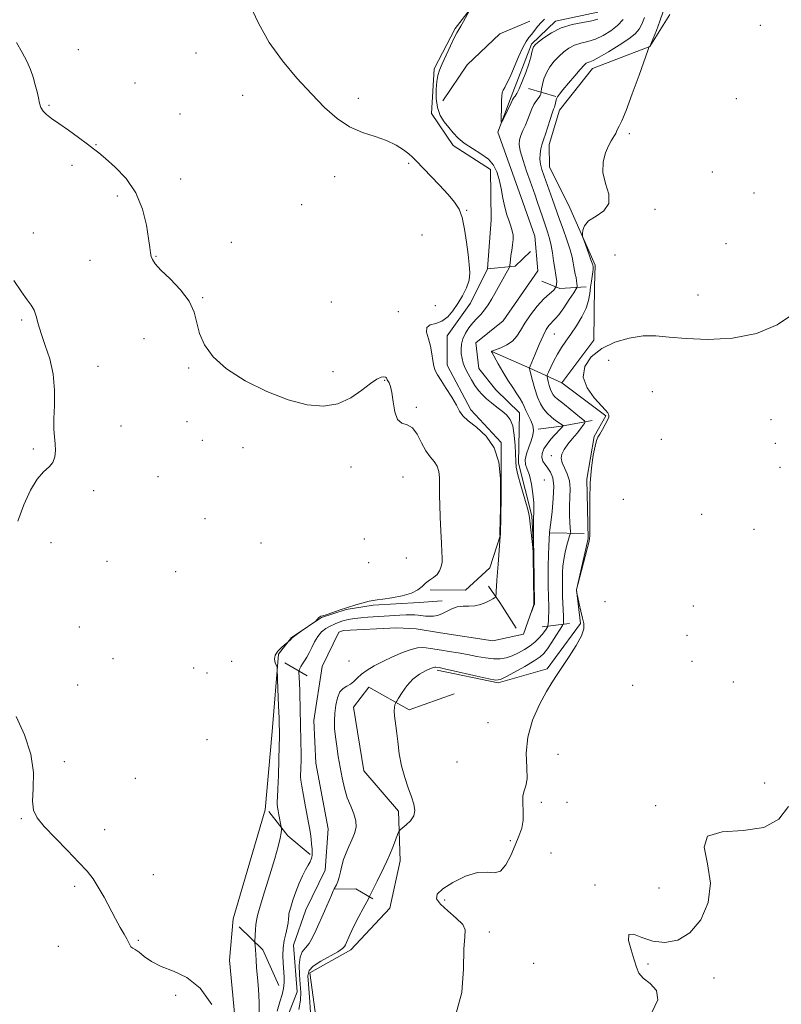
# Model space of a CAD drawing. Extents: x 2087300 to 2090200, y 349800 to 352700.
# Drawn here: x 2088239 to 2088494, y 352056 to 352387 of the extents above; entities that cross this region are included whole.
import ezdxf

# ---------------------------------------------------------------- set-up
doc = ezdxf.new("R2010")
doc.units = 0
doc.header["$MEASUREMENT"] = 0
doc.linetypes.add('rvrstm', pattern=[117.1, 50, -3.9, 0.5, -3.9, 0.5, -3.9, 0.5, -3.9, 50])
for name, color, linetype, lineweight in [('DTM HARD BREAKLINE', 7, 'Continuous', 0), ('DTM SPOT ELEVATION', 2, 'Continuous', 13), ('INDEX CONTOUR', 41, 'Continuous', 13), ('INTERMEDIATE CONTOUR', 44, 'Continuous', 0), ('STREAM - RIVER SINGLE LINE', 142, 'rvrstm', 0)]:
    doc.layers.add(name, color=color, linetype=linetype, lineweight=lineweight)

msp = doc.modelspace()

# ---------------------------------------------------------------- linework, layer by layer
at = {"layer": 'DTM HARD BREAKLINE'}
for points in [[(2088376.52, 352195.77, 1139.62), (2088388.37, 352195.69, 1139.01), (2088396.53, 352203.21, 1138.47), (2088400.13, 352214.22, 1137.98), (2088400.37, 352226.85, 1137.98), (2088400.37, 352245.29, 1137.98), (2088390.17, 352256.3, 1137.54), (2088382.2, 352271.32, 1137.37), (2088382.2, 352281.14, 1137.34), (2088390.02, 352292.07, 1137.34), (2088395.71, 352303.64, 1137.5), (2088396.97, 352320.09, 1137.5), (2088396.77, 352337.05, 1136.76), (2088384.18, 352345.15, 1136.42), (2088376.99, 352355.89, 1136.25), (2088377.8, 352370.88, 1136.25), (2088384.86, 352384.4, 1136.14), (2088394, 352396.21, 1135.89)], [(2088378.89, 352168.72, 1140.34), (2088399.31, 352164.53, 1140.18), (2088415.8, 352169.27, 1141.72), (2088427.03, 352184.44, 1141.8), (2088425.67, 352195.76, 1142.02), (2088429.61, 352213.03, 1141.9), (2088429.18, 352232.96, 1141.91), (2088431.6, 352247.25, 1141.91), (2088435.53, 352254.22, 1141.91), (2088420.68, 352265.35, 1141.72), (2088431.49, 352279.68, 1141.72), (2088431.73, 352297.8, 1141.07), (2088431.93, 352304.83, 1140.25), (2088422.93, 352325.12, 1139.73), (2088416.55, 352337.82, 1139.08), (2088416.47, 352345.46, 1138.61), (2088419.93, 352357.02, 1138.61), (2088431.02, 352370.99, 1138.7), (2088450.34, 352378.33, 1140.02), (2088456.99, 352389.08, 1140.33)], [(2088380.76, 352360.07, 1135.33), (2088388.92, 352372.22, 1134.86), (2088399.85, 352382.63, 1134.72), (2088409.95, 352386.93, 1134.39)], [(2088418.75, 352361.54, 1137.93), (2088409.48, 352364.21, 1134.37)], [(2088395.71, 352303.64, 1137.5), (2088405.04, 352304.56, 1135.64), (2088410.23, 352309.52, 1134.93)], [(2088428.9, 352297.56, 1138.99), (2088420, 352297.05, 1136), (2088414.04, 352299.53, 1134.97)], [(2088420.68, 352265.35, 1141.72), (2088409.93, 352270.21, 1138.03), (2088397.21, 352275.85, 1136.03)], [(2088430.93, 352252.63, 1140.59), (2088420.58, 352250.81, 1137.84), (2088412.83, 352249.73, 1136.16)], [(2088428.25, 352214.68, 1141.25), (2088416.7, 352214.94, 1138.06)], [(2088396.11, 352197.04, 1138.55), (2088399.91, 352191.54, 1137.71), (2088405.35, 352182.89, 1136.93)], [(2088380.555, 352192.116, 1139.644), (2088372.836, 352191.55, 1139.733), (2088357.347, 352190.581, 1139.851), (2088348.315, 352189.132, 1139.939), (2088340.026, 352186.514, 1139.983), (2088329.887, 352179.791, 1140.072), (2088325.52, 352174.19, 1139.85), (2088323.36, 352148.12, 1140.7), (2088321.07, 352121.85, 1141.08), (2088310.28, 352085.18, 1141.48), (2088309.04, 352071.33, 1141.9), (2088312.08, 352039.13, 1141.99), (2088310.34, 352001.97, 1142.83), (2088318.05, 351986.42, 1142.84), (2088329.28, 351966.26, 1142.96), (2088341.82, 351952.84, 1144.26), (2088359.39, 351953.2, 1143.74), (2088368.84, 351958.76, 1142.36)], [(2088423.31, 352184.48, 1140.79), (2088414.17, 352183.32, 1137.27)], [(2088327.68, 352171.28, 1139.2), (2088335.17, 352166.84, 1137.29)], [(2088384.51, 352160.76, 1140.83), (2088369.47, 352155.44, 1140.28), (2088355.9, 352163.1, 1139.43), (2088350.77, 352156.29, 1139.31), (2088354.25, 352134.95, 1139.3), (2088365.87, 352121.34, 1139.65), (2088366.41, 352104.72, 1140.56), (2088362.89, 352088.83, 1140.29), (2088349.89, 352074.73, 1140.43), (2088336.09, 352067.09, 1140.64), (2088339.92, 352039.16, 1141.62), (2088341.25, 352018.05, 1142.14), (2088350.03, 352002.87, 1142.59), (2088362.7, 351992.5, 1142.92)], [(2088322.24, 352121.28, 1140.67), (2088328.67, 352113.13, 1139.65), (2088336.14, 352106.79, 1138.2)], [(2088357.25, 352091.9, 1140.19), (2088351.54, 352095.3, 1139.26), (2088344.49, 352095.17, 1138.05)], [(2088312.37, 352082.49, 1141.02), (2088320.31, 352074.74, 1139.47), (2088325.66, 352062.76, 1138.47)]]:
    msp.add_polyline3d(points, dxfattribs=at)
at = {"layer": 'DTM SPOT ELEVATION'}
for p in [(2088487.41, 352385.48, 1140.7), (2088258.25, 352377.27, 1138.9), (2088297.83, 352376.13, 1138.3), (2088277.32, 352366.08, 1138.9), (2088313.51, 352362, 1138.8), (2088352.31, 352360.9, 1137.5), (2088479.31, 352360.8, 1141.2), (2088248.47, 352358.6, 1139.8), (2088292.44, 352355.72, 1138.9), (2088443.45, 352349.06, 1140.3), (2088264.21, 352345.34, 1139.9), (2088369.25, 352339.1, 1138.3), (2088256.16, 352338.47, 1140.6), (2088471.32, 352336.18, 1140.2), (2088292.65, 352333.87, 1139.2), (2088344.42, 352334.64, 1138.7), (2088485.31, 352329.14, 1141.8), (2088271.35, 352328.07, 1140.5), (2088333.3, 352325.21, 1138.6), (2088388.8, 352323.34, 1137.9), (2088452.06, 352323.62, 1140.2), (2088243.2, 352315.69, 1141.4), (2088309.72, 352312.59, 1139.2), (2088373.78, 352315.04, 1139.2), (2088475.89, 352312.06, 1140.9), (2088262.19, 352306.45, 1141.2), (2088284.38, 352307.87, 1139.9), (2088438.59, 352308.35, 1140.6), (2088300.11, 352294.01, 1139.9), (2088466.44, 352294.86, 1140.9), (2088343.34, 352292.49, 1139.4), (2088378.25, 352291.31, 1139.2), (2088239.22, 352286.49, 1142.2), (2088365.79, 352289.26, 1138.6), (2088280.36, 352280.23, 1140.8), (2088418.21, 352281.8, 1138.9), (2088436.44, 352272.89, 1142.8), (2088264.85, 352270.85, 1141.3), (2088295.35, 352270.36, 1140.1), (2088343.82, 352269.14, 1139.6), (2088361.22, 352266.14, 1140.1), (2088451.14, 352262.39, 1143.3), (2088371.84, 352257.1, 1139.7), (2088490.95, 352252.99, 1142.9), (2088272.66, 352250.83, 1141.1), (2088294.78, 352252.23, 1140.1), (2088454.19, 352246.4, 1143.3), (2088243.22, 352243.06, 1142.3), (2088299.94, 352245.99, 1141.3), (2088313.59, 352243.58, 1140.5), (2088492.47, 352245.01, 1142.9), (2088417.16, 352240.81, 1139.4), (2088349.85, 352237.02, 1140.6), (2088494.01, 352236.93, 1143.2), (2088285.05, 352233.78, 1140.5), (2088367.37, 352233.66, 1141.2), (2088414.85, 352232.63, 1136.5), (2088263.48, 352229.08, 1141.5), (2088441.44, 352226.13, 1143.7), (2088467.68, 352221.11, 1143.4), (2088300.86, 352219.67, 1141.2), (2088485.29, 352216.11, 1143.3), (2088249.1, 352211.59, 1141.1), (2088319.64, 352211.47, 1140.7), (2088354.38, 352212.89, 1141.1), (2088267.96, 352205.3, 1140.8), (2088355.88, 352204.89, 1141.1), (2088368.49, 352206.51, 1141.2), (2088291.01, 352201.83, 1140.4), (2088435.2, 352191.75, 1143.8), (2088464.89, 352190.32, 1143.7), (2088258.65, 352183.24, 1140.7), (2088462.81, 352180.46, 1142.3), (2088269.9, 352172.68, 1140.5), (2088309.81, 352171.79, 1140.9), (2088349.19, 352171.82, 1136.5), (2088464.45, 352171.7, 1143.9), (2088297.04, 352169.55, 1140.7), (2088301.53, 352167.82, 1141.9), (2088258.02, 352163.79, 1140.6), (2088444.52, 352163.65, 1143.6), (2088478.34, 352164.8, 1143.8), (2088395.87, 352151.18, 1140.87), (2088301.55, 352145.43, 1140.8), (2088419.46, 352140.43, 1143.2), (2088253.57, 352138.03, 1141.6), (2088385.52, 352137.94, 1141.1), (2088277.41, 352132.43, 1140.8), (2088488.84, 352130.89, 1143.6), (2088413.82, 352124.39, 1142.3), (2088422.5, 352124.36, 1142.8), (2088452.21, 352123.27, 1143.9), (2088239.1, 352118.88, 1142.1), (2088267.09, 352115.17, 1141.6), (2088403.41, 352111.49, 1141.7), (2088417.04, 352107.31, 1143.8), (2088283.46, 352100, 1141.5), (2088257.03, 352096.08, 1142.2), (2088431.87, 352096.55, 1143.9), (2088453.39, 352095.57, 1143.7), (2088381.37, 352091.55, 1142.4), (2088278.44, 352077.99, 1141.9), (2088396.34, 352080.77, 1142.4), (2088251.57, 352075.9, 1142.7), (2088411.23, 352070.21, 1143.1), (2088449.63, 352070.02, 1144.1), (2088471.87, 352065.31, 1144.2), (2088291.03, 352059.46, 1142.1)]:
    msp.add_point(p, dxfattribs=at)
at = {"layer": 'INDEX CONTOUR'}
for points in [[(2088454.736, 352390.169, 1140), (2088453.693, 352386.915, 1140), (2088452.499, 352383.794, 1140), (2088450.288, 352378.377, 1140), (2088450.088, 352378.243, 1140), (2088450.004, 352378.071, 1140), (2088449.608, 352376.983, 1140), (2088446.674, 352368.771, 1140), (2088444.39, 352362.47, 1140), (2088442.3, 352356.897, 1140), (2088440.862, 352353.38, 1140), (2088439.994, 352351.543, 1140), (2088439.48, 352350.581, 1140), (2088439.123, 352349.82, 1140), (2088438.813, 352349.105, 1140), (2088438.459, 352348.409, 1140), (2088437.32, 352346.623, 1140), (2088436.442, 352345.011, 1140), (2088435.393, 352342.6219, 1140), (2088434.584, 352339.574, 1140), (2088434.517, 352336.066, 1140), (2088435.425, 352332.324, 1140), (2088436.463, 352328.699, 1140), (2088436.516, 352325.568, 1140), (2088434.846, 352323.193, 1140), (2088432.209, 352321.363, 1140), (2088429.738, 352319.751, 1140), (2088428.306, 352318.123, 1140), (2088427.747, 352316.619, 1140), (2088427.634, 352315.473, 1140), (2088427.634, 352314.79, 1140), (2088427.776, 352314.156, 1140), (2088428.182, 352313.028, 1140), (2088429.7719, 352308.737, 1140), (2088430.506, 352306.718, 1140), (2088430.923, 352305.517, 1140), (2088431.087, 352304.975, 1140), (2088431.227, 352304.271, 1140), (2088431.254, 352303.985, 1140), (2088431.238, 352303.479, 1140), (2088431.136, 352302.6, 1140), (2088430.6499, 352299.501, 1140), (2088430.381, 352297.506, 1140), (2088430.13, 352295.362, 1140), (2088429.702, 352293.023, 1140), (2088428.85, 352290.405, 1140), (2088427.417, 352287.488, 1140), (2088425.62, 352284.493, 1140), (2088423.765, 352281.703, 1140), (2088422.1, 352279.313, 1140), (2088420.628, 352277.166, 1140), (2088419.292, 352275.02, 1140), (2088418.062, 352272.734, 1140), (2088417.015, 352270.5749, 1140), (2088416.253, 352268.91, 1140), (2088415.85, 352267.969, 1140), (2088415.752, 352267.42, 1140), (2088415.877, 352266.793, 1140), (2088416.146, 352265.745, 1140), (2088416.511, 352264.434, 1140), (2088416.929, 352263.145, 1140), (2088417.371, 352262.1021, 1140), (2088417.858, 352261.284, 1140), (2088418.426, 352260.61, 1140), (2088419.133, 352259.976, 1140), (2088421.584, 352258.063, 1140), (2088423.558, 352256.474, 1140), (2088427.364, 352253.35, 1140), (2088428.297, 352252.548, 1140), (2088428.547, 352252.117, 1140), (2088428.3289, 352251.686, 1140), (2088427.8149, 352250.949, 1140), (2088427, 352249.846, 1140), (2088425.839, 352248.379, 1140), (2088424.347, 352246.589, 1140), (2088422.788, 352244.676, 1140), (2088421.485, 352242.875, 1140), (2088420.706, 352241.3499, 1140), (2088420.489, 352239.96, 1140), (2088420.811, 352238.488, 1140), (2088421.594, 352236.755, 1140), (2088422.529, 352234.722, 1140), (2088423.251, 352232.388, 1140), (2088423.497, 352229.765, 1140), (2088423.426, 352226.924, 1140), (2088423.3, 352223.951, 1140), (2088423.321, 352220.977, 1140), (2088423.4541, 352218.315, 1140), (2088423.685, 352215.233, 1140), (2088423.695, 352214.799, 1140), (2088423.64, 352214.647, 1140), (2088423.522, 352214.426, 1140), (2088423.306, 352213.8621, 1140), (2088422.951, 352212.704, 1140), (2088422.444, 352210.805, 1140), (2088421.887, 352208.4411, 1140), (2088421.409, 352205.994, 1140), (2088421.109, 352203.769, 1140), (2088420.961, 352201.747, 1140), (2088420.906, 352199.831, 1140), (2088420.895, 352197.922, 1140), (2088420.921, 352195.909, 1140), (2088420.9859, 352193.678, 1140), (2088421.275, 352186.768, 1140), (2088421.304, 352185.477, 1140), (2088421.297, 352184.775, 1140), (2088421.277, 352184.442, 1140), (2088421.226, 352184.227, 1140), (2088420.959, 352183.758, 1140), (2088418.955, 352180.6241, 1140), (2088417.375, 352178.192, 1140), (2088415.89, 352175.972, 1140), (2088414.7189, 352174.412, 1140), (2088413.4259, 352173.207, 1140), (2088411.409, 352171.865, 1140), (2088408.32, 352170.055, 1140), (2088404.8379, 352168.101, 1140), (2088401.896, 352166.49, 1140), (2088400.076, 352165.609, 1140), (2088398.557, 352165.446, 1140), (2088396.165, 352165.89, 1140), (2088392.145, 352166.795, 1140), (2088383.282, 352168.816, 1140), (2088380.772, 352169.372, 1140), (2088379.584, 352169.618, 1140), (2088378.344, 352169.821, 1140), (2088378.111, 352169.82, 1140), (2088377.629, 352169.69, 1140), (2088376.635, 352169.316, 1140), (2088374.967, 352168.585, 1140), (2088372.864, 352167.412, 1140), (2088370.666, 352165.717, 1140), (2088368.675, 352163.52, 1140), (2088367.042, 352161.243, 1140), (2088365.883, 352159.4061, 1140), (2088365.256, 352158.377, 1140), (2088364.987, 352157.904, 1140), (2088364.845, 352157.584, 1140), (2088364.657, 352157.068, 1140), (2088364.473, 352156.242, 1140), (2088364.402, 352155.048, 1140), (2088364.521, 352153.418, 1140), (2088365.161, 352148.357, 1140), (2088365.581, 352144.747, 1140), (2088366.126, 352140.692, 1140), (2088366.896, 352136.564, 1140), (2088367.94, 352132.689, 1140), (2088369.105, 352129.203, 1140), (2088370.19, 352126.193, 1140), (2088370.995, 352123.707, 1140), (2088371.32, 352121.634, 1140), (2088370.968, 352119.821, 1140), (2088369.862, 352118.165, 1140), (2088368.403, 352116.757, 1140), (2088366.364, 352115.127, 1140), (2088365.959, 352114.548, 1140), (2088365.549, 352113.501, 1140), (2088364.866, 352111.644, 1140), (2088363.9571, 352109.258, 1140), (2088362.952, 352106.779, 1140), (2088361.946, 352104.5349, 1140), (2088360.923, 352102.427, 1140), (2088358.671, 352097.901, 1140), (2088356.243, 352092.929, 1140), (2088355.832, 352092.136, 1140), (2088353.97, 352088.691, 1140), (2088352.522, 352085.979, 1140), (2088351.164, 352083.363, 1140), (2088350.171, 352081.33, 1140), (2088349.5, 352079.843, 1140), (2088348.068, 352076.491, 1140), (2088347.759, 352075.908, 1140), (2088347.036, 352075.1921, 1140), (2088345.458, 352074.147, 1140), (2088339.746, 352070.948, 1140), (2088337.1841, 352069.311, 1140), (2088335.797, 352067.877, 1140), (2088335.394, 352066.0901, 1140), (2088335.565, 352063.221, 1140), (2088335.932, 352058.84, 1140), (2088336.246, 352053.702, 1140)], [(2088319.045, 352052.751, 1140), (2088319.0499, 352057.223, 1140), (2088318.779, 352061.565, 1140), (2088318.432, 352065.469, 1140), (2088318.171, 352068.699, 1140), (2088317.997, 352071.285, 1140), (2088317.775, 352074.908, 1140), (2088317.61, 352077.263, 1140), (2088317.616, 352077.692, 1140), (2088317.852, 352081.576, 1140), (2088317.969, 352083.211, 1140), (2088318.119, 352084.583, 1140), (2088318.506, 352086.354, 1140), (2088319.377, 352089.401, 1140), (2088320.864, 352094.246, 1140), (2088322.6451, 352100.002, 1140), (2088324.284, 352105.4291, 1140), (2088325.435, 352109.538, 1140), (2088326.126, 352112.347, 1140), (2088326.4759, 352114.128, 1140), (2088326.598, 352115.1441, 1140), (2088326.584, 352115.631, 1140), (2088326.475, 352115.921, 1140), (2088326.423, 352116.138, 1140), (2088325.628, 352120.184, 1140), (2088325.384, 352121.489, 1140), (2088325.19, 352122.672, 1140), (2088325.08, 352123.68, 1140), (2088325.076, 352124.599, 1140), (2088325.161, 352126.067, 1140), (2088325.309, 352128.857, 1140), (2088325.491, 352133.387, 1140), (2088325.668, 352138.645, 1140), (2088325.798, 352143.265, 1140), (2088325.853, 352146.221, 1140), (2088325.852, 352147.865, 1140), (2088325.776, 352151.091, 1140), (2088325.721, 352152.5929, 1140), (2088325.518, 352156.812, 1140), (2088325.405, 352159.544, 1140), (2088325.307, 352162.599, 1140), (2088325.139, 352169.089, 1140), (2088325.048, 352169.7339, 1140), (2088324.469, 352171.218, 1140), (2088324.234, 352172.448, 1140), (2088324.4521, 352173.825, 1140), (2088325.324, 352175.191, 1140), (2088326.526, 352176.394, 1140), (2088327.605, 352177.287, 1140), (2088328.676, 352178.16, 1140), (2088329.564, 352178.986, 1140), (2088329.792, 352179.224, 1140), (2088329.946, 352179.406, 1140), (2088330.158, 352179.687, 1140), (2088330.5371, 352179.999, 1140), (2088331.485, 352180.685, 1140), (2088333.154, 352181.847, 1140), (2088337.708, 352184.974, 1140), (2088338.112, 352185.289, 1140), (2088338.332, 352185.542, 1140), (2088338.641, 352185.934, 1140), (2088339.031, 352186.384, 1140), (2088339.421, 352186.7411, 1140), (2088339.796, 352186.915, 1140), (2088340.403, 352187.056, 1140), (2088341.554, 352187.3729, 1140), (2088343.464, 352188.016, 1140), (2088345.946, 352188.885, 1140), (2088348.715, 352189.82, 1140), (2088351.489, 352190.681, 1140), (2088354.004, 352191.394, 1140), (2088355.996, 352191.909, 1140), (2088357.367, 352192.205, 1140), (2088358.661, 352192.402, 1140), (2088360.588, 352192.654, 1140), (2088363.595, 352193.0911, 1140), (2088367.091, 352193.746, 1140), (2088370.2241, 352194.631, 1140), (2088372.367, 352195.7279, 1140), (2088373.785, 352196.915, 1140), (2088374.964, 352198.044, 1140), (2088376.277, 352199.018, 1140), (2088377.633, 352199.938, 1140), (2088378.823, 352200.956, 1140), (2088379.682, 352202.184, 1140), (2088380.2201, 352203.573, 1140), (2088380.488, 352205.034, 1140), (2088380.539, 352206.572, 1140), (2088380.439, 352208.569, 1140), (2088380.253, 352211.501, 1140), (2088380.044, 352215.612, 1140), (2088379.851, 352220.208, 1140), (2088379.711, 352224.361, 1140), (2088379.647, 352227.3891, 1140), (2088379.6391, 352229.584, 1140), (2088379.653, 352231.483, 1140), (2088379.634, 352233.496, 1140), (2088379.429, 352235.5299, 1140), (2088378.864, 352237.364, 1140), (2088377.828, 352238.888, 1140), (2088376.469, 352240.4369, 1140), (2088374.999, 352242.456, 1140), (2088373.576, 352245.184, 1140), (2088372.126, 352248.028, 1140), (2088370.523, 352250.19, 1140), (2088368.711, 352251.181, 1140), (2088366.9259, 352251.757, 1140), (2088365.477, 352252.986, 1140), (2088364.577, 352255.594, 1140), (2088364.061, 352258.94, 1140), (2088363.666, 352262.043, 1140), (2088363.196, 352264.139, 1140), (2088362.702, 352265.342, 1140), (2088362.076, 352266.3479, 1140), (2088361.972, 352266.584, 1140), (2088361.906, 352266.791, 1140), (2088361.7861, 352267.036, 1140), (2088361.509, 352267.257, 1140), (2088360.97, 352267.358, 1140), (2088360.051, 352267.213, 1140), (2088358.6, 352266.572, 1140), (2088356.453, 352265.156, 1140), (2088353.496, 352262.862, 1140), (2088349.806, 352260.305, 1140), (2088345.509, 352258.281, 1140), (2088340.677, 352257.4441, 1140), (2088335.171, 352257.893, 1140), (2088328.802, 352259.588, 1140), (2088321.58, 352262.426, 1140), (2088314.322, 352266.058, 1140), (2088308.048, 352270.071, 1140), (2088303.542, 352274.115, 1140), (2088300.65, 352278.073, 1140), (2088298.98, 352281.889, 1140), (2088298.075, 352285.541, 1140), (2088297.2001, 352289.137, 1140), (2088295.554, 352292.817, 1140), (2088292.634, 352296.628, 1140), (2088289.135, 352300.243, 1140), (2088286.054, 352303.239, 1140), (2088284.146, 352305.327, 1140), (2088283.211, 352306.741, 1140), (2088282.806, 352307.846, 1140), (2088282.544, 352309.041, 1140), (2088282.259, 352310.851, 1140), (2088281.841, 352313.835, 1140), (2088281.14, 352318.319, 1140), (2088279.851, 352323.701, 1140), (2088277.63, 352329.15, 1140), (2088274.334, 352333.95, 1140), (2088270.626, 352337.859, 1140), (2088267.367, 352340.751, 1140), (2088265.139, 352342.632, 1140), (2088263.403, 352344.024, 1140), (2088261.339, 352345.577, 1140), (2088258.378, 352347.75, 1140), (2088254.952, 352350.2299, 1140), (2088251.7441, 352352.51, 1140), (2088249.297, 352354.216, 1140), (2088247.588, 352355.499, 1140), (2088246.454, 352356.641, 1140), (2088245.731, 352357.89, 1140), (2088245.255, 352359.351, 1140), (2088244.863, 352361.097, 1140), (2088244.411, 352363.171, 1140), (2088243.839, 352365.509, 1140), (2088243.107, 352368.02, 1140), (2088242.17, 352370.639, 1140), (2088240.959, 352373.408, 1140), (2088239.399, 352376.395, 1140), (2088237.5049, 352379.658, 1140)]]:
    msp.add_polyline3d(points, dxfattribs=at)
at = {"layer": 'INTERMEDIATE CONTOUR'}
for points in [[(2088325.059, 352054.1211, 1138), (2088325.974, 352057.255, 1138), (2088326.729, 352059.744, 1138), (2088327.238, 352061.837, 1138), (2088327.446, 352063.7719, 1138), (2088327.422, 352065.725, 1138), (2088327.082, 352070.277, 1138), (2088326.982, 352072.869, 1138), (2088327.082, 352075.466, 1138), (2088327.449, 352077.919, 1138), (2088327.957, 352080.161, 1138), (2088328.43, 352082.144, 1138), (2088328.733, 352083.826, 1138), (2088328.89, 352085.179, 1138), (2088328.967, 352086.181, 1138), (2088329.038, 352086.893, 1138), (2088329.217, 352087.712, 1138), (2088329.6269, 352089.1179, 1138), (2088330.354, 352091.427, 1138), (2088331.327, 352094.281, 1138), (2088332.434, 352097.161, 1138), (2088333.567, 352099.633, 1138), (2088334.624, 352101.635, 1138), (2088335.502, 352103.192, 1138), (2088336.128, 352104.35, 1138), (2088336.53, 352105.221, 1138), (2088336.765, 352105.939, 1138), (2088336.882, 352106.643, 1138), (2088336.896, 352107.499, 1138), (2088336.819, 352108.681, 1138), (2088336.663, 352110.286, 1138), (2088336.458, 352112.094, 1138), (2088336.237, 352113.808, 1138), (2088336.012, 352115.2751, 1138), (2088335.717, 352116.922, 1138), (2088334.619, 352122.79, 1138), (2088333.917, 352126.6151, 1138), (2088333.35, 352129.83, 1138), (2088333.0561, 352131.764, 1138), (2088332.982, 352132.923, 1138), (2088333.095, 352135.956, 1138), (2088333.148, 352138.411, 1138), (2088333.153, 352141.255, 1138), (2088333.09, 352144.31, 1138), (2088332.882, 352151.092, 1138), (2088332.803, 352154.837, 1138), (2088332.6759, 352161.819, 1138), (2088332.594, 352164.424, 1138), (2088332.509, 352166.325, 1138), (2088332.408, 352168.23, 1138), (2088332.434, 352168.565, 1138), (2088332.541, 352168.858, 1138), (2088332.753, 352169.341, 1138), (2088333.096, 352170.029, 1138), (2088333.598, 352170.883, 1138), (2088334.2689, 352171.884, 1138), (2088335.057, 352173.093, 1138), (2088335.8911, 352174.5901, 1138), (2088336.73, 352176.402, 1138), (2088337.638, 352178.333, 1138), (2088338.7101, 352180.131, 1138), (2088340.004, 352181.597, 1138), (2088341.442, 352182.735, 1138), (2088342.914, 352183.605, 1138), (2088344.312, 352184.2569, 1138), (2088345.5391, 352184.733, 1138), (2088347.179, 352185.3, 1138), (2088347.756, 352185.478, 1138), (2088348.495, 352185.656, 1138), (2088349.612, 352185.872, 1138), (2088351.1609, 352186.108, 1138), (2088353.158, 352186.333, 1138), (2088355.584, 352186.525, 1138), (2088361.093, 352186.866, 1138), (2088366.304, 352187.219, 1138), (2088368.403, 352187.339, 1138), (2088370.022, 352187.382, 1138), (2088371.307, 352187.35, 1138), (2088372.463, 352187.253, 1138), (2088374.918, 352186.965, 1138), (2088376.221, 352186.883, 1138), (2088377.56, 352186.924, 1138), (2088378.9591, 352187.162, 1138), (2088380.452, 352187.674, 1138), (2088383.787, 352189.349, 1138), (2088385.614, 352190.004, 1138), (2088387.528, 352190.254, 1138), (2088389.496, 352190.3, 1138), (2088391.4769, 352190.439, 1138), (2088393.4151, 352190.887, 1138), (2088395.168, 352191.535, 1138), (2088396.576, 352192.192, 1138), (2088397.524, 352192.703, 1138), (2088398.087, 352193.056, 1138), (2088398.388, 352193.277, 1138), (2088398.536, 352193.4069, 1138), (2088398.591, 352193.559, 1138), (2088398.602, 352193.865, 1138), (2088398.611, 352194.4509, 1138), (2088398.646, 352195.431, 1138), (2088398.732, 352196.917, 1138), (2088398.884, 352198.977, 1138), (2088399.309, 352204.356, 1138), (2088399.976, 352213.7309, 1138), (2088399.935, 352214.2931, 1138), (2088399.941, 352214.895, 1138), (2088400.017, 352219.172, 1138), (2088400.075, 352223.07, 1138), (2088400.125, 352227.8549, 1138), (2088400.074, 352233.224, 1138), (2088399.528, 352238.647, 1138), (2088398.022, 352243.536, 1138), (2088395.316, 352247.433, 1138), (2088392.096, 352250.389, 1138), (2088389.275, 352252.584, 1138), (2088387.506, 352254.251, 1138), (2088386.398, 352255.827, 1138), (2088385.295, 352257.802, 1138), (2088383.7189, 352260.482, 1138), (2088381.89, 352263.444, 1138), (2088380.203, 352266.0829, 1138), (2088378.969, 352267.975, 1138), (2088378.16, 352269.426, 1138), (2088377.6689, 352270.921, 1138), (2088377.371, 352272.839, 1138), (2088377.085, 352275.127, 1138), (2088376.616, 352277.622, 1138), (2088375.889, 352280.134, 1138), (2088375.308, 352282.363, 1138), (2088375.4, 352283.979, 1138), (2088376.521, 352284.807, 1138), (2088378.361, 352285.291, 1138), (2088380.44, 352286.031, 1138), (2088382.372, 352287.486, 1138), (2088384.133, 352289.5551, 1138), (2088385.7909, 352291.9939, 1138), (2088387.368, 352294.588, 1138), (2088388.697, 352297.222, 1138), (2088389.567, 352299.808, 1138), (2088389.8359, 352302.333, 1138), (2088389.646, 352305.0899, 1138), (2088389.21, 352308.448, 1138), (2088388.694, 352312.592, 1138), (2088388.0771, 352316.97, 1138), (2088387.292, 352320.847, 1138), (2088386.243, 352323.729, 1138), (2088384.721, 352326.09, 1138), (2088382.488, 352328.648, 1138), (2088379.465, 352331.877, 1138), (2088371.722, 352340.031, 1138), (2088370.559, 352341.199, 1138), (2088369.343, 352342.261, 1138), (2088367.54, 352343.653, 1138), (2088365.039, 352345.245, 1138), (2088361.833, 352346.769, 1138), (2088357.971, 352348.073, 1138), (2088353.719, 352349.474, 1138), (2088349.396, 352351.4051, 1138), (2088345.225, 352354.216, 1138), (2088341.043, 352357.917, 1138), (2088336.591, 352362.433, 1138), (2088331.735, 352367.675, 1138), (2088326.851, 352373.503, 1138), (2088322.444, 352379.763, 1138), (2088318.855, 352386.26, 1138), (2088315.789, 352392.6341, 1138)], [(2088441.367, 352387.417, 1136), (2088439.442, 352385.42, 1136), (2088437.1471, 352383.603, 1136), (2088434.616, 352382.063, 1136), (2088432.012, 352380.8819, 1136), (2088429.485, 352380.086, 1136), (2088427.116, 352379.478, 1136), (2088424.971, 352378.803, 1136), (2088423.087, 352377.857, 1136), (2088421.392, 352376.627, 1136), (2088419.783, 352375.147, 1136), (2088418.202, 352373.454, 1136), (2088416.746, 352371.581, 1136), (2088415.555, 352369.562, 1136), (2088414.728, 352367.474, 1136), (2088414.216, 352365.562, 1136), (2088413.929, 352364.111, 1136), (2088413.625, 352362.394, 1136), (2088413.468, 352361.925, 1136), (2088413.149, 352361.361, 1136), (2088411.976, 352359.916, 1136), (2088411.302, 352358.853, 1136), (2088410.678, 352357.46, 1136), (2088409.349, 352353.928, 1136), (2088408.5189, 352351.976, 1136), (2088407.671, 352350.083, 1136), (2088406.945, 352348.413, 1136), (2088406.4789, 352347.014, 1136), (2088406.387, 352345.478, 1136), (2088406.777, 352343.281, 1136), (2088407.6891, 352340.109, 1136), (2088408.884, 352336.473, 1136), (2088410.057, 352333.095, 1136), (2088411.724, 352328.378, 1136), (2088412.455, 352326.2599, 1136), (2088414.192, 352321.07, 1136), (2088415.09, 352318.425, 1136), (2088415.915, 352316.037, 1136), (2088416.628, 352313.787, 1136), (2088417.197, 352311.477, 1136), (2088417.611, 352308.968, 1136), (2088417.952, 352306.359, 1136), (2088418.325, 352303.809, 1136), (2088418.766, 352301.462, 1136), (2088419.048, 352299.418, 1136), (2088418.876, 352297.761, 1136), (2088418.026, 352296.488, 1136), (2088416.569, 352295.23, 1136), (2088414.644, 352293.526, 1136), (2088412.421, 352291.073, 1136), (2088410.186, 352288.19, 1136), (2088408.251, 352285.351, 1136), (2088406.81, 352282.9401, 1136), (2088405.574, 352280.976, 1136), (2088404.135, 352279.388, 1136), (2088402.235, 352278.1161, 1136), (2088400.209, 352277.151, 1136), (2088397.596, 352276.126, 1136), (2088397.217, 352275.962, 1136), (2088397.134, 352275.896, 1136), (2088397.115, 352275.841, 1136), (2088397.114, 352275.78, 1136), (2088397.13, 352275.717, 1136), (2088397.193, 352275.594, 1136), (2088399.33, 352271.774, 1136), (2088400.891, 352269.054, 1136), (2088402.593, 352266.244, 1136), (2088404.226, 352263.756, 1136), (2088405.655, 352261.661, 1136), (2088406.761, 352259.949, 1136), (2088407.488, 352258.57, 1136), (2088408.027, 352257.331, 1136), (2088408.63, 352256.002, 1136), (2088409.463, 352254.419, 1136), (2088410.344, 352252.68, 1136), (2088411.005, 352250.953, 1136), (2088411.235, 352249.344, 1136), (2088411.036, 352247.719, 1136), (2088410.469, 352245.882, 1136), (2088409.638, 352243.726, 1136), (2088408.834, 352241.486, 1136), (2088408.392, 352239.483, 1136), (2088408.546, 352237.896, 1136), (2088409.127, 352236.332, 1136), (2088409.8601, 352234.252, 1136), (2088410.513, 352231.323, 1136), (2088411.004, 352228.025, 1136), (2088411.293, 352225.041, 1136), (2088411.362, 352222.828, 1136), (2088411.215, 352218.7369, 1136), (2088411.198, 352215.772, 1136), (2088411.233, 352212.594, 1136), (2088411.328, 352207.136, 1136), (2088411.528, 352190.985, 1136), (2088411.478, 352190.817, 1136), (2088410.636, 352188.628, 1136), (2088410.713, 352188.887, 1136), (2088411.223, 352190.486, 1136), (2088411.31, 352190.902, 1136), (2088411.333, 352191.768, 1136), (2088411.148, 352207.048, 1136), (2088411.088, 352208.3581, 1136), (2088410.938, 352209.946, 1136), (2088409.897, 352220.007, 1136), (2088409.643, 352221.431, 1136), (2088409.092, 352223.505, 1136), (2088406.967, 352230.819, 1136), (2088405.989, 352234.409, 1136), (2088405.439, 352236.94, 1136), (2088405.2181, 352238.9271, 1136), (2088405.019, 352244.289, 1136), (2088404.747, 352247.753, 1136), (2088404.216, 352250.856, 1136), (2088403.344, 352253.06, 1136), (2088402.141, 352254.587, 1136), (2088400.642, 352255.851, 1136), (2088398.906, 352257.183, 1136), (2088397.098, 352258.5899, 1136), (2088395.41, 352260, 1136), (2088393.9799, 352261.373, 1136), (2088392.736, 352262.806, 1136), (2088391.552, 352264.432, 1136), (2088390.345, 352266.328, 1136), (2088389.203, 352268.344, 1136), (2088388.255, 352270.2779, 1136), (2088387.5979, 352271.981, 1136), (2088387.19, 352273.528, 1136), (2088386.958, 352275.0509, 1136), (2088386.859, 352276.6571, 1136), (2088386.983, 352278.358, 1136), (2088387.45, 352280.141, 1136), (2088388.336, 352281.978, 1136), (2088389.525, 352283.784, 1136), (2088390.86, 352285.457, 1136), (2088392.202, 352286.939, 1136), (2088393.508, 352288.35, 1136), (2088394.76, 352289.854, 1136), (2088395.956, 352291.59, 1136), (2088397.166, 352293.608, 1136), (2088402.987, 352303.96, 1136), (2088403.215, 352304.484, 1136), (2088403.275, 352304.913, 1136), (2088403.334, 352305.6199, 1136), (2088403.447, 352306.681, 1136), (2088403.643, 352308.094, 1136), (2088403.9251, 352309.824, 1136), (2088404.204, 352311.687, 1136), (2088404.369, 352313.464, 1136), (2088404.329, 352315.006, 1136), (2088404.077, 352316.436, 1136), (2088403.629, 352317.946, 1136), (2088403.012, 352319.7119, 1136), (2088402.3001, 352321.833, 1136), (2088401.583, 352324.394, 1136), (2088400.9241, 352327.406, 1136), (2088400.297, 352330.597, 1136), (2088399.654, 352333.623, 1136), (2088398.907, 352336.223, 1136), (2088397.81, 352338.453, 1136), (2088396.076, 352340.45, 1136), (2088393.559, 352342.332, 1136), (2088390.671, 352344.135, 1136), (2088387.964, 352345.878, 1136), (2088385.852, 352347.583, 1136), (2088384.196, 352349.303, 1136), (2088382.722, 352351.094, 1136), (2088381.238, 352353.029, 1136), (2088379.894, 352355.227, 1136), (2088378.921, 352357.824, 1136), (2088378.483, 352360.854, 1136), (2088378.471, 352363.951, 1136), (2088378.705, 352366.653, 1136), (2088379.059, 352368.674, 1136), (2088379.618, 352370.447, 1136), (2088380.518, 352372.582, 1136), (2088381.82, 352375.47, 1136), (2088383.275, 352378.607, 1136), (2088384.559, 352381.27, 1136), (2088385.444, 352382.956, 1136), (2088386.094, 352384.051, 1136), (2088386.772, 352385.164, 1136), (2088387.658, 352386.724, 1136), (2088389.813, 352390.714, 1136)], [(2088448.485, 352388.079, 1138), (2088447.577, 352385.927, 1138), (2088446.658, 352384.194, 1138), (2088445.36, 352382.645, 1138), (2088443.228, 352380.91, 1138), (2088440.024, 352378.761, 1138), (2088436.405, 352376.541, 1138), (2088433.245, 352374.736, 1138), (2088431.205, 352373.698, 1138), (2088430.081, 352373.234, 1138), (2088429.452, 352373.016, 1138), (2088428.92, 352372.719, 1138), (2088428.1789, 352372.043, 1138), (2088426.942, 352370.69, 1138), (2088425.061, 352368.52, 1138), (2088422.929, 352366.012, 1138), (2088421.074, 352363.804, 1138), (2088419.896, 352362.363, 1138), (2088419.275, 352361.484, 1138), (2088418.963, 352360.792, 1138), (2088418.75, 352360, 1138), (2088418.574, 352359.176, 1138), (2088418.411, 352358.478, 1138), (2088418.226, 352357.961, 1138), (2088417.943, 352357.2759, 1138), (2088417.472, 352355.972, 1138), (2088416.769, 352353.787, 1138), (2088415.248, 352348.916, 1138), (2088414.7349, 352347.389, 1138), (2088414.3709, 352346.348, 1138), (2088414.046, 352345.315, 1138), (2088413.692, 352343.928, 1138), (2088413.401, 352342.264, 1138), (2088413.3081, 352340.5151, 1138), (2088413.516, 352338.804, 1138), (2088414.014, 352336.98, 1138), (2088414.762, 352334.824, 1138), (2088417.615, 352326.9, 1138), (2088419.052, 352322.773, 1138), (2088419.94, 352320.279, 1138), (2088421.136, 352316.981, 1138), (2088422.4261, 352313.341, 1138), (2088423.509, 352310.019, 1138), (2088424.165, 352307.515, 1138), (2088424.507, 352305.701, 1138), (2088424.727, 352304.289, 1138), (2088424.979, 352303.0339, 1138), (2088425.254, 352301.857, 1138), (2088425.505, 352300.726, 1138), (2088425.693, 352299.629, 1138), (2088425.819, 352298.662, 1138), (2088425.897, 352297.944, 1138), (2088425.892, 352297.488, 1138), (2088425.596, 352296.875, 1138), (2088424.755, 352295.581, 1138), (2088423.237, 352293.298, 1138), (2088421.397, 352290.588, 1138), (2088419.712, 352288.2299, 1138), (2088418.537, 352286.796, 1138), (2088417.749, 352286.023, 1138), (2088417.103, 352285.439, 1138), (2088416.387, 352284.613, 1138), (2088415.509, 352283.261, 1138), (2088414.408, 352281.14, 1138), (2088413.079, 352278.179, 1138), (2088411.741, 352274.996, 1138), (2088410.059, 352270.931, 1138), (2088409.815, 352270.387, 1138), (2088409.746, 352270.296, 1138), (2088409.862, 352270.051, 1138), (2088409.997, 352269.569, 1138), (2088410.902, 352266.085, 1138), (2088411.6831, 352263.294, 1138), (2088412.577, 352260.5469, 1138), (2088413.526, 352258.315, 1138), (2088414.577, 352256.555, 1138), (2088415.805, 352255.098, 1138), (2088417.23, 352253.8141, 1138), (2088418.654, 352252.728, 1138), (2088421.152, 352250.939, 1138), (2088421.17, 352250.907, 1138), (2088421.038, 352250.719, 1138), (2088420.696, 352250.317, 1138), (2088420.282, 352249.867, 1138), (2088418.394, 352247.871, 1138), (2088417.047, 352246.363, 1138), (2088415.751, 352244.727, 1138), (2088414.734, 352243.111, 1138), (2088414.111, 352241.586, 1138), (2088413.968, 352240.2, 1138), (2088414.345, 352238.976, 1138), (2088415.094, 352237.837, 1138), (2088416.02, 352236.681, 1138), (2088416.933, 352235.3479, 1138), (2088417.651, 352233.455, 1138), (2088417.994, 352230.561, 1138), (2088417.859, 352226.483, 1138), (2088417.433, 352222.059, 1138), (2088416.979, 352218.383, 1138), (2088416.553, 352215.122, 1138), (2088416.541, 352214.918, 1138), (2088416.372, 352210.579, 1138), (2088416.265, 352207.387, 1138), (2088416.185, 352203.779, 1138), (2088416.162, 352200.117, 1138), (2088416.187, 352196.686, 1138), (2088416.239, 352193.7549, 1138), (2088416.345, 352189.741, 1138), (2088416.347, 352188.21, 1138), (2088416.2929, 352186.713, 1138), (2088416.208, 352185.362, 1138), (2088416.129, 352184.346, 1138), (2088416.074, 352183.778, 1138), (2088415.987, 352183.464, 1138), (2088415.794, 352183.136, 1138), (2088415.429, 352182.577, 1138), (2088414.861, 352181.772, 1138), (2088414.07, 352180.7579, 1138), (2088413.034, 352179.578, 1138), (2088411.726, 352178.298, 1138), (2088410.121, 352176.988, 1138), (2088408.22, 352175.719, 1138), (2088406.151, 352174.57, 1138), (2088404.068, 352173.622, 1138), (2088402.069, 352172.945, 1138), (2088400.024, 352172.579, 1138), (2088397.7439, 352172.555, 1138), (2088395.093, 352172.873, 1138), (2088392.147, 352173.414, 1138), (2088389.033, 352174.026, 1138), (2088385.894, 352174.586, 1138), (2088382.92, 352175.071, 1138), (2088380.316, 352175.484, 1138), (2088376.552, 352176.099, 1138), (2088375.13, 352176.2981, 1138), (2088373.775, 352176.395, 1138), (2088372.191, 352176.254, 1138), (2088370.056, 352175.709, 1138), (2088367.177, 352174.66, 1138), (2088363.873, 352173.259, 1138), (2088360.59, 352171.721, 1138), (2088357.704, 352170.224, 1138), (2088355.303, 352168.796, 1138), (2088353.404, 352167.426, 1138), (2088351.982, 352166.1199, 1138), (2088350.843, 352164.959, 1138), (2088349.753, 352164.04, 1138), (2088348.543, 352163.377, 1138), (2088347.304, 352162.648, 1138), (2088346.196, 352161.445, 1138), (2088345.347, 352159.49, 1138), (2088344.765, 352157.004, 1138), (2088344.4281, 352154.337, 1138), (2088344.312, 352151.75, 1138), (2088344.398, 352149.144, 1138), (2088344.665, 352146.335, 1138), (2088345.088, 352143.186, 1138), (2088345.628, 352139.764, 1138), (2088346.243, 352136.185, 1138), (2088346.909, 352132.574, 1138), (2088347.683, 352129.078, 1138), (2088348.644, 352125.854, 1138), (2088349.8, 352123.014, 1138), (2088350.883, 352120.494, 1138), (2088351.558, 352118.185, 1138), (2088351.577, 352115.992, 1138), (2088351.057, 352113.853, 1138), (2088350.203, 352111.72, 1138), (2088349.209, 352109.556, 1138), (2088348.222, 352107.367, 1138), (2088347.377, 352105.172, 1138), (2088346.767, 352103.005, 1138), (2088346.315, 352100.97, 1138), (2088345.9, 352099.187, 1138), (2088345.437, 352097.75, 1138), (2088344.97, 352096.657, 1138), (2088344.289, 352095.315, 1138), (2088343.938, 352094.569, 1138), (2088343.312, 352093.169, 1138), (2088340.938, 352087.776, 1138), (2088338.234, 352081.554, 1138), (2088337.006, 352078.966, 1138), (2088335.793, 352076.936, 1138), (2088334.578, 352075.486, 1138), (2088333.51, 352074.146, 1138), (2088332.783, 352072.3249, 1138), (2088332.5261, 352069.624, 1138), (2088332.61, 352066.414, 1138), (2088332.844, 352063.26, 1138), (2088333.028, 352060.54, 1138), (2088332.939, 352057.882, 1138), (2088332.347, 352054.725, 1138)], [(2088432.811, 352387.563, 1134), (2088430.779, 352387.028, 1134), (2088427.765, 352386.474, 1134), (2088424.152, 352385.721, 1134), (2088420.491, 352384.591, 1134), (2088417.26, 352383.0021, 1134), (2088414.653, 352381.267, 1134), (2088412.788, 352379.797, 1134), (2088411.715, 352378.87, 1134), (2088411.203, 352378.243, 1134), (2088410.953, 352377.538, 1134), (2088410.693, 352376.43, 1134), (2088410.279, 352374.78, 1134), (2088409.5951, 352372.499, 1134), (2088408.588, 352369.614, 1134), (2088407.431, 352366.614, 1134), (2088406.361, 352364.107, 1134), (2088405.563, 352362.539, 1134), (2088405.024, 352361.729, 1134), (2088404.685, 352361.339, 1134), (2088404.463, 352361.032, 1134), (2088404.189, 352360.492, 1134), (2088403.677, 352359.406, 1134), (2088400.973, 352353.82, 1134), (2088400.503, 352352.907, 1134), (2088400.337, 352352.93, 1134), (2088400.333, 352353.909, 1134), (2088400.424, 352358.0389, 1134), (2088400.49, 352360.163, 1134), (2088400.574, 352361.712, 1134), (2088400.733, 352362.802, 1134), (2088401.032, 352363.682, 1134), (2088401.535, 352364.627, 1134), (2088402.293, 352365.999, 1134), (2088403.351, 352368.187, 1134), (2088404.712, 352371.373, 1134), (2088406.196, 352374.932, 1134), (2088407.576, 352378.033, 1134), (2088408.691, 352380.074, 1134), (2088409.629, 352381.368, 1134), (2088410.541, 352382.453, 1134), (2088412.634, 352385.152, 1134), (2088413.763, 352386.462, 1134), (2088414.9331, 352387.517, 1134)], [(2088237.946, 352218.806, 1142), (2088239.939, 352224.357, 1142), (2088242.181, 352229.21, 1142), (2088244.476, 352232.9761, 1142), (2088246.63, 352235.439, 1142), (2088248.453, 352237.086, 1142), (2088249.757, 352238.577, 1142), (2088250.42, 352240.433, 1142), (2088250.589, 352242.597, 1142), (2088250.474, 352244.871, 1142), (2088250.273, 352247.163, 1142), (2088250.108, 352249.805, 1142), (2088250.09, 352253.234, 1142), (2088250.247, 352257.7279, 1142), (2088250.291, 352262.919, 1142), (2088249.855, 352268.279, 1142), (2088248.7109, 352273.348, 1142), (2088247.191, 352277.929, 1142), (2088245.767, 352281.893, 1142), (2088244.785, 352285.1461, 1142), (2088244.089, 352287.746, 1142), (2088243.398, 352289.789, 1142), (2088242.453, 352291.457, 1142), (2088241.097, 352293.282, 1142), (2088239.195, 352295.884, 1142), (2088236.647, 352299.671, 1142)], [(2088498.535, 352288.538, 1142), (2088493.037, 352284.8811, 1142), (2088486.087, 352281.87, 1142), (2088478.019, 352280.302, 1142), (2088469.778, 352279.925, 1142), (2088462.462, 352280.228, 1142), (2088456.838, 352280.733, 1142), (2088452.343, 352281.114, 1142), (2088448.081, 352281.077, 1142), (2088443.397, 352280.379, 1142), (2088438.579, 352278.971, 1142), (2088434.155, 352276.854, 1142), (2088430.63, 352274.062, 1142), (2088428.418, 352270.775, 1142), (2088427.91, 352267.208, 1142), (2088429.2551, 352263.605, 1142), (2088431.629, 352260.322, 1142), (2088435.433, 352256.143, 1142), (2088436.138, 352255.279, 1142), (2088436.421, 352254.803, 1142), (2088436.547, 352254.386, 1142), (2088436.477, 352253.79, 1142), (2088436.093, 352252.8, 1142), (2088435.338, 352251.304, 1142), (2088434.398, 352249.606, 1142), (2088433.514, 352248.114, 1142), (2088432.866, 352247.054, 1142), (2088432.368, 352245.937, 1142), (2088431.873, 352244.094, 1142), (2088431.28, 352241.011, 1142), (2088430.691, 352236.802, 1142), (2088430.258, 352231.735, 1142), (2088430.0851, 352226.174, 1142), (2088430.086, 352220.851, 1142), (2088430.128, 352216.593, 1142), (2088430.0851, 352213.911, 1142), (2088429.861, 352212.067, 1142), (2088429.368, 352210.006, 1142), (2088428.575, 352207.004, 1142), (2088426.062, 352197.591, 1142), (2088425.623, 352195.757, 1142), (2088425.657, 352195.464, 1142), (2088425.798, 352194.714, 1142), (2088426.574, 352191.112, 1142), (2088427.129, 352188.621, 1142), (2088427.692, 352186.257, 1142), (2088428.115, 352184.413, 1142), (2088428.097, 352182.658, 1142), (2088427.303, 352180.354, 1142), (2088425.546, 352177.094, 1142), (2088423.243, 352173.381, 1142), (2088420.963, 352169.946, 1142), (2088419.11, 352167.26, 1142), (2088417.444, 352164.756, 1142), (2088415.56, 352161.609, 1142), (2088413.229, 352157.223, 1142), (2088410.926, 352151.927, 1142), (2088409.2979, 352146.282, 1142), (2088408.777, 352140.826, 1142), (2088408.914, 352136.018, 1142), (2088409.045, 352132.298, 1142), (2088408.684, 352129.8971, 1142), (2088408.066, 352128.231, 1142), (2088407.608, 352126.51, 1142), (2088407.592, 352124.14, 1142), (2088407.77, 352121.31, 1142), (2088407.76, 352118.405, 1142), (2088407.265, 352115.695, 1142), (2088406.327, 352112.986, 1142), (2088405.0709, 352109.973, 1142), (2088403.604, 352106.537, 1142), (2088401.957, 352103.329, 1142), (2088400.14, 352101.189, 1142), (2088398.112, 352100.632, 1142), (2088395.628, 352100.861, 1142), (2088392.392, 352100.752, 1142), (2088388.313, 352099.483, 1142), (2088384.112, 352097.43, 1142), (2088380.717, 352095.272, 1142), (2088378.881, 352093.508, 1142), (2088378.658, 352091.928, 1142), (2088379.931, 352090.141, 1142), (2088382.428, 352087.895, 1142), (2088385.279, 352085.4719, 1142), (2088387.462, 352083.295, 1142), (2088388.249, 352081.508, 1142), (2088388.104, 352079.163, 1142), (2088387.782, 352075.035, 1142), (2088387.734, 352068.384, 1142), (2088387.171, 352060.396, 1142), (2088384.997, 352052.737, 1142)], [(2088303.104, 352056.354, 1142), (2088299.174, 352061.881, 1142), (2088294.732, 352065.481, 1142), (2088290.2209, 352067.623, 1142), (2088286.145, 352069.193, 1142), (2088282.902, 352070.875, 1142), (2088280.459, 352072.566, 1142), (2088278.673, 352073.961, 1142), (2088277.409, 352074.849, 1142), (2088276.548, 352075.389, 1142), (2088275.973, 352075.832, 1142), (2088275.561, 352076.404, 1142), (2088274.557, 352078.423, 1142), (2088273.649, 352080.074, 1142), (2088272.398, 352082.2889, 1142), (2088270.813, 352085.168, 1142), (2088266.929, 352092.457, 1142), (2088265.002, 352095.877, 1142), (2088263.236, 352098.62, 1142), (2088261.231, 352101.163, 1142), (2088258.469, 352104.185, 1142), (2088254.668, 352108.122, 1142), (2088250.497, 352112.422, 1142), (2088246.862, 352116.284, 1142), (2088244.472, 352119.19, 1142), (2088243.248, 352121.735, 1142), (2088242.914, 352124.795, 1142), (2088243.115, 352129.048, 1142), (2088243.186, 352134.385, 1142), (2088242.381, 352140.498, 1142), (2088240.232, 352146.999, 1142), (2088237.37, 352153.17, 1142)], [(2088496.8929, 352122.972, 1144), (2088493.6269, 352118.732, 1144), (2088488.639, 352115.887, 1144), (2088481.688, 352114.886, 1144), (2088474.595, 352114.486, 1144), (2088469.694, 352113.017, 1144), (2088468.549, 352109.242, 1144), (2088469.643, 352103.653, 1144), (2088470.69, 352097.1731, 1144), (2088469.89, 352090.684, 1144), (2088467.379, 352084.91, 1144), (2088463.779, 352080.531, 1144), (2088459.66, 352078.051, 1144), (2088455.382, 352077.2479, 1144), (2088451.251, 352077.722, 1144), (2088447.5901, 352078.965, 1144), (2088444.782, 352080.047, 1144), (2088443.227, 352079.931, 1144), (2088443.136, 352077.929, 1144), (2088443.977, 352074.755, 1144), (2088445.032, 352071.474, 1144), (2088445.796, 352068.913, 1144), (2088446.624, 352066.954, 1144), (2088448.087, 352065.243, 1144), (2088450.423, 352063.4211, 1144), (2088452.538, 352061.118, 1144), (2088453.006, 352057.958, 1144), (2088450.91, 352053.699, 1144)]]:
    msp.add_polyline3d(points, dxfattribs=at)
at = {"layer": 'STREAM - RIVER SINGLE LINE'}
for points in [[(2088379.92, 352181.28, 1136.06), (2088397.55, 352178.64, 1136.06), (2088407.9, 352180.92, 1136.06), (2088411.48, 352191.02, 1135.98), (2088411.27, 352207.89, 1135.98), (2088410.64, 352220.64, 1135.84), (2088406.19, 352238.39, 1135.6), (2088406.47, 352255.29, 1135.23), (2088398.57, 352263, 1134.83), (2088392.85, 352270.15, 1134.75), (2088391.85, 352278.8, 1134.5), (2088400.99, 352286.19, 1134.31), (2088412.63, 352302.95, 1134.31), (2088411.71, 352314.66, 1134.31), (2088406.97, 352327.93, 1134.16), (2088399.21, 352349.59, 1134.07), (2088403.74, 352361.42, 1133.78), (2088410.58, 352379.15, 1133.78), (2088418.56, 352386.93, 1133.51), (2088432.77, 352389.93, 1133.16)], [(2088364.7, 351967.22, 1137.4), (2088347.74, 351966.42, 1137.4), (2088336.17, 351975.83, 1137.4), (2088328.22, 351999.15, 1137.4), (2088324.19, 352022.53, 1137.08), (2088324.21, 352041.19, 1137.08), (2088331.8, 352060.67, 1137.08), (2088330.55, 352076.32, 1137.08), (2088334.77, 352088.22, 1136.95), (2088341.25, 352101.51, 1136.91), (2088342.2, 352115.4, 1136.69), (2088338.08, 352137.55, 1136.69), (2088337.42, 352151.88, 1136.69), (2088340.18, 352169.98, 1136.54), (2088345.82, 352181.52, 1136.16), (2088347.426, 352182.077, 1136.089)], [(2088347.426, 352182.077, 1136.089), (2088365.218, 352182.964, 1136.089), (2088371.807, 352182.69, 1136.089), (2088379.92, 352181.28, 1136.06)]]:
    msp.add_polyline3d(points, dxfattribs=at)

doc.saveas('drawing.dxf')
